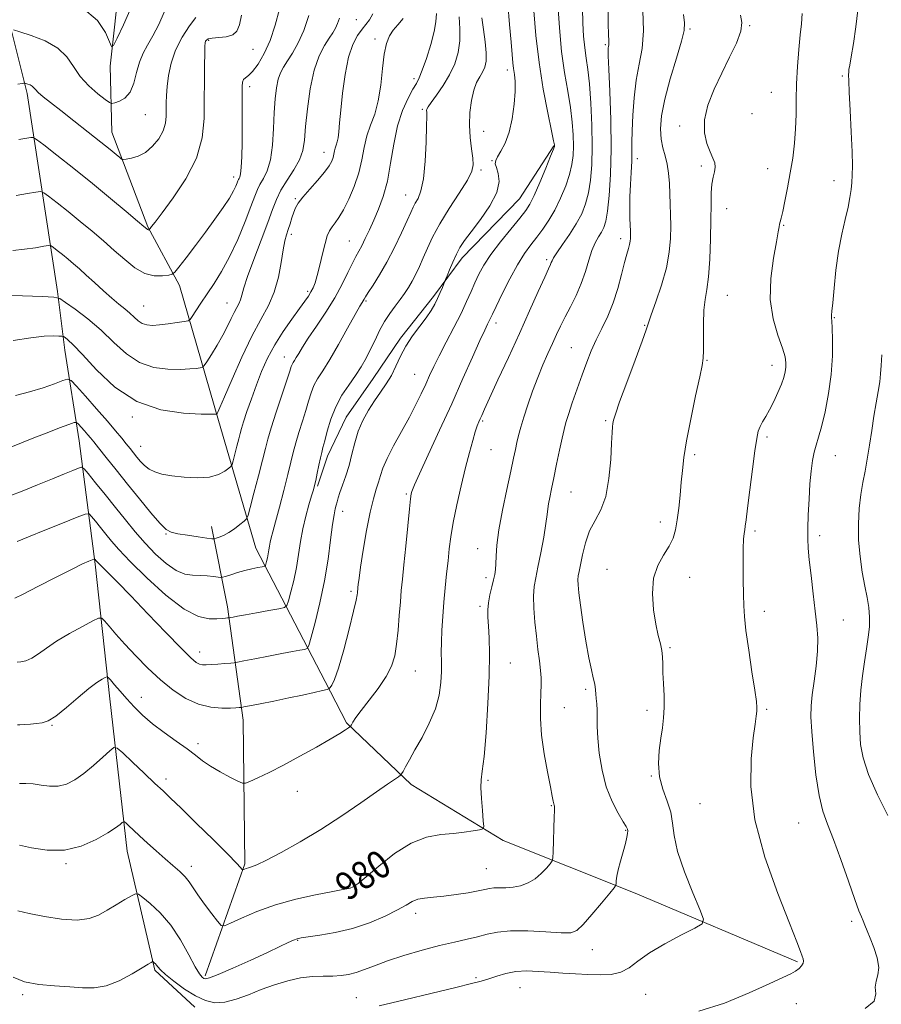
# Model space of a CAD drawing. Extents: x 2119800 to 2122700, y 289800 to 292700.
# Drawn here: x 2122126 to 2122374, y 291137 to 291420 of the extents above; entities that cross this region are included whole.
import ezdxf

# ---------------------------------------------------------------- set-up
doc = ezdxf.new("R2010")
doc.units = 0
doc.header["$MEASUREMENT"] = 0
for name, color, linetype, lineweight in [('BREAKLINE DTM HARD', 7, 'Continuous', 0), ('CONTOUR INDEX', 41, 'Continuous', 13), ('CONTOUR INDEX LABEL', 244, 'Continuous', 0), ('CONTOUR INTERMEDIATE', 44, 'Continuous', 0), ('SPOT ELEVATION DTM', 2, 'Continuous', 13)]:
    doc.layers.add(name, color=color, linetype=linetype, lineweight=lineweight)
doc.styles.add('Style-WORKING', font='WORKING.shx')

msp = doc.modelspace()

# ---------------------------------------------------------------- linework, layer by layer
at = {"layer": 'BREAKLINE DTM HARD'}
for points in [[(2122137.31, 291341.83, 959.71), (2122128.58, 291398.61, 952.39), (2122113.25, 291459.92, 944.48), (2122096.29, 291511.75, 935.88), (2122080.59, 291547.12, 930.98), (2122067.37, 291576.33, 927.61), (2122057.05, 291595.24, 924.6)], [(2122214.06, 291230, 973.58), (2122194.24, 291268.24, 967.12), (2122183.47, 291304.86, 962.27), (2122172.3, 291343.53, 956.5), (2122163.21, 291360.39, 953.87), (2122152.88, 291387.54, 951.23), (2122152.44, 291406.47, 948.35), (2122155.28, 291432.41, 946.5), (2122153.19, 291447.22, 943.13), (2122146.14, 291480.96, 940.45), (2122142.82, 291497.01, 938.02)], [(2122279.66, 291383.63, 973.91), (2122269.81, 291368.38, 973), (2122253.37, 291351.48, 972.51), (2122245.16, 291340.36, 971.65), (2122235.71, 291328.4, 971.69), (2122227.91, 291316.87, 971.03), (2122220.11, 291305.74, 971.23), (2122214.78, 291294.62, 970.49), (2122211.91, 291285.97, 970.21)], [(2122176.75, 291136.51, 984.74), (2122165.21, 291147.19, 984.25), (2122157.33, 291181.34, 980.79), (2122152.32, 291224.96, 976.76), (2122148.14, 291263.64, 972.23), (2122143.55, 291299.03, 966.88), (2122139.4, 291324.96, 962.72), (2122137.31, 291341.83, 959.71)], [(2122179.63, 291145.57, 981.69), (2122191.1, 291177.69, 977.78), (2122190.62, 291218.85, 974.57), (2122186.04, 291251.36, 969.51), (2122181.47, 291274.4, 965.35)], [(2122349.61, 291149.56, 987.82), (2122303.07, 291169.24, 984.61), (2122265.18, 291184.4, 980.42), (2122238.81, 291200.41, 978.4), (2122220.26, 291218.08, 975.85), (2122214.06, 291230, 973.58)]]:
    msp.add_polyline3d(points, dxfattribs=at)
at = {"layer": 'CONTOUR INDEX', "flags": 128}
for points, elevation in [([(2122295.287, 291423.878), (2122295.324, 291418.679), (2122295.391, 291415.45), (2122295.46, 291413.819), (2122295.492, 291413.06), (2122295.462, 291412.557), (2122295.39, 291412.131), (2122295.312, 291411.713), (2122295.264, 291411.078), (2122295.294, 291409.379), (2122295.449, 291405.613), (2122295.742, 291399.181), (2122296.035, 291391.09), (2122296.155, 291382.753), (2122295.978, 291375.374), (2122295.582, 291369.345), (2122295.092, 291364.851), (2122294.6, 291361.944), (2122294.062, 291360.141), (2122293.394, 291358.828), (2122292.546, 291357.461), (2122291.59, 291355.779), (2122290.626, 291353.593), (2122289.714, 291350.785), (2122288.743, 291347.535), (2122287.562, 291344.092), (2122286.08, 291340.686), (2122284.458, 291337.452), (2122282.92, 291334.506), (2122281.625, 291331.902), (2122280.476, 291329.447), (2122279.31, 291326.889), (2122278.002, 291324.017), (2122276.577, 291320.783), (2122275.094, 291317.183), (2122273.621, 291313.272), (2122272.256, 291309.358), (2122271.103, 291305.813), (2122270.235, 291302.91), (2122269.599, 291300.543), (2122269.109, 291298.51), (2122268.666, 291296.533), (2122268.123, 291294.026), (2122267.319, 291290.327), (2122266.174, 291285.071), (2122264.932, 291279.076), (2122263.918, 291273.457), (2122263.368, 291269.094), (2122263.164, 291265.934), (2122263.098, 291263.69), (2122262.988, 291262.058), (2122262.769, 291260.659), (2122262.402, 291259.096), (2122261.881, 291257.086), (2122261.333, 291254.809), (2122260.918, 291252.555), (2122260.754, 291250.507), (2122260.797, 291248.399), (2122260.96, 291245.857), (2122261.152, 291242.495), (2122261.26, 291237.892), (2122261.168, 291231.617), (2122260.8, 291223.608), (2122260.256, 291215.279), (2122259.675, 291208.412), (2122259.187, 291204.238), (2122258.862, 291201.79), (2122258.762, 291199.554), (2122258.908, 291196.423), (2122259.193, 291192.931), (2122259.471, 291190.026), (2122259.58, 291188.399), (2122259.286, 291187.733), (2122258.339, 291187.457), (2122256.554, 291187.114), (2122254.014, 291186.707), (2122250.869, 291186.351), (2122247.249, 291186.048), (2122243.201, 291185.332), (2122238.753, 291183.624), (2122234.028, 291180.609), (2122229.54, 291177.033), (2122225.899, 291173.905), (2122223.534, 291171.992), (2122222.139, 291171.082), (2122221.227, 291170.72), (2122220.285, 291170.498), (2122218.699, 291170.204), (2122215.829, 291169.678), (2122211.282, 291168.787), (2122205.658, 291167.519), (2122199.804, 291165.891), (2122194.478, 291163.978), (2122190.092, 291162.095), (2122186.97, 291160.612), (2122185.244, 291159.86), (2122184.281, 291160.006), (2122183.255, 291161.175), (2122181.564, 291163.369), (2122179.502, 291166.094), (2122177.589, 291168.735), (2122176.193, 291170.823), (2122175.093, 291172.474), (2122173.918, 291173.951), (2122172.369, 291175.486), (2122170.429, 291177.188), (2122168.154, 291179.135), (2122165.636, 291181.347), (2122163.11, 291183.618), (2122160.849, 291185.682), (2122159.073, 291187.324), (2122157.792, 291188.524), (2122156.964, 291189.307), (2122156.514, 291189.702), (2122156.24, 291189.747), (2122155.905, 291189.477), (2122155.261, 291188.908), (2122153.996, 291187.959), (2122151.782, 291186.524), (2122148.411, 291184.623), (2122144.133, 291182.769), (2122139.317, 291181.6), (2122134.368, 291181.549), (2122129.851, 291182.225), (2122126.37, 291183.032)], 980), ([(2122218.206, 291420.212), (2122217.675, 291418.66), (2122217.087, 291417.353), (2122216.324, 291416.044), (2122215.277, 291414.462), (2122213.897, 291412.331), (2122212.372, 291409.365), (2122210.948, 291405.272), (2122209.825, 291399.974), (2122209.015, 291394.251), (2122208.482, 291389.096), (2122208.136, 291385.23), (2122207.678, 291382.283), (2122206.754, 291379.609), (2122205.15, 291376.716), (2122203.211, 291373.711), (2122201.42, 291370.851), (2122200.107, 291368.239), (2122198.983, 291365.371), (2122197.607, 291361.585), (2122195.698, 291356.522), (2122193.606, 291351.006), (2122191.843, 291346.162), (2122190.781, 291342.835), (2122190.225, 291340.768), (2122189.842, 291339.426), (2122189.357, 291338.326), (2122188.734, 291337.199), (2122187.992, 291335.83), (2122187.135, 291334.047), (2122186.087, 291331.848), (2122184.753, 291329.279), (2122183.111, 291326.452), (2122181.446, 291323.767), (2122180.117, 291321.69), (2122179.353, 291320.547), (2122178.865, 291320.094), (2122178.236, 291319.941), (2122177.093, 291319.776), (2122175.25, 291319.592), (2122172.565, 291319.458), (2122169.001, 291319.496), (2122164.931, 291320.031), (2122160.835, 291321.441), (2122157.065, 291323.958), (2122153.486, 291327.218), (2122149.834, 291330.712), (2122145.99, 291333.973), (2122142.4, 291336.715), (2122139.648, 291338.692), (2122137.977, 291339.763), (2122136.251, 291340.198), (2122132.991, 291340.372), (2122127.279, 291340.579), (2122120.448, 291340.801)], 960), ([(2122167.958, 291421.962), (2122166.361, 291418.356), (2122164.689, 291415.121), (2122163.168, 291412.487), (2122161.869, 291410.135), (2122160.823, 291407.61), (2122160.011, 291404.624), (2122159.21, 291401.564), (2122158.148, 291398.984), (2122156.665, 291397.3), (2122155.057, 291396.373), (2122153.735, 291395.926), (2122152.939, 291395.761), (2122152.237, 291396.013), (2122151.026, 291396.897), (2122148.908, 291398.556), (2122146.297, 291400.833), (2122143.815, 291403.498), (2122141.858, 291406.326), (2122139.948, 291409.102), (2122137.383, 291411.616), (2122133.753, 291413.688), (2122129.792, 291415.268), (2122126.526, 291416.333), (2122124.658, 291416.884)], 950), ([(2122259.006, 291420.323), (2122259.51, 291417.004), (2122260.002, 291413.459), (2122260.294, 291410.275), (2122260.242, 291407.894), (2122259.868, 291406.155), (2122259.239, 291404.748), (2122258.428, 291403.368), (2122257.547, 291401.728), (2122256.713, 291399.545), (2122256.038, 291396.633), (2122255.603, 291393.197), (2122255.478, 291389.538), (2122255.691, 291385.951), (2122256.087, 291382.708), (2122256.464, 291380.074), (2122256.602, 291378.14), (2122256.189, 291376.301), (2122254.893, 291373.776), (2122252.552, 291370.04), (2122249.679, 291365.592), (2122246.957, 291361.185), (2122244.909, 291357.415), (2122243.431, 291354.25), (2122242.259, 291351.502), (2122241.172, 291349.014), (2122240.113, 291346.757), (2122239.066, 291344.736), (2122238.006, 291342.932), (2122236.877, 291341.23), (2122235.61, 291339.494), (2122234.169, 291337.602), (2122232.638, 291335.505), (2122231.128, 291333.169), (2122229.728, 291330.593), (2122228.415, 291327.896), (2122227.144, 291325.231), (2122225.857, 291322.703), (2122224.451, 291320.234), (2122222.818, 291317.702), (2122220.906, 291314.994), (2122218.918, 291312.037), (2122217.117, 291308.768), (2122215.712, 291305.216), (2122214.686, 291301.784), (2122213.968, 291298.963), (2122213.478, 291297.063), (2122213.108, 291295.653), (2122212.738, 291294.116), (2122212.284, 291292.023), (2122211.801, 291289.697), (2122211.376, 291287.646), (2122211.055, 291286.192), (2122210.721, 291284.917), (2122210.217, 291283.215), (2122209.444, 291280.637), (2122208.537, 291277.373), (2122207.688, 291273.768), (2122207.032, 291270.107), (2122206.471, 291266.426), (2122205.848, 291262.697), (2122205.065, 291258.975), (2122204.25, 291255.634), (2122203.593, 291253.128), (2122203.145, 291251.751), (2122202.421, 291251.145), (2122200.799, 291250.791), (2122197.913, 291250.283), (2122194.413, 291249.665), (2122191.202, 291249.093), (2122188.985, 291248.69), (2122187.671, 291248.444), (2122186.972, 291248.308), (2122186.613, 291248.239), (2122186.378, 291248.205), (2122186.067, 291248.178), (2122185.489, 291248.131), (2122184.507, 291248.053), (2122182.992, 291247.935), (2122180.803, 291247.897), (2122177.745, 291248.569), (2122173.609, 291250.71), (2122168.391, 291254.741), (2122162.902, 291259.731), (2122158.159, 291264.411), (2122154.907, 291267.819), (2122152.794, 291270.218), (2122151.197, 291272.182), (2122149.632, 291274.137), (2122148.185, 291275.945), (2122147.082, 291277.323), (2122146.359, 291278.026), (2122145.285, 291277.959), (2122142.943, 291277.065), (2122138.778, 291275.382), (2122133.711, 291273.335), (2122129.026, 291271.441), (2122125.734, 291270.108)], 970), ([(2122366.928, 291422.551), (2122366.365, 291417.76), (2122365.642, 291412.984), (2122364.987, 291409.097), (2122364.577, 291406.726), (2122364.374, 291405.497), (2122364.289, 291404.79), (2122364.253, 291403.962), (2122364.289, 291402.284), (2122364.439, 291399.006), (2122364.719, 291393.742), (2122365.04, 291387.566), (2122365.288, 291381.914), (2122365.373, 291377.875), (2122365.319, 291375.142), (2122365.179, 291373.055), (2122364.981, 291371.028), (2122364.653, 291368.746), (2122364.104, 291365.968), (2122363.283, 291362.494), (2122362.322, 291358.301), (2122361.395, 291353.41), (2122360.645, 291347.983), (2122360.087, 291342.757), (2122359.7, 291338.612), (2122359.464, 291336.172), (2122359.351, 291335.053), (2122359.327, 291334.619), (2122359.366, 291334.244), (2122359.45, 291333.354), (2122359.567, 291331.388), (2122359.677, 291327.955), (2122359.642, 291323.353), (2122359.295, 291318.049), (2122358.538, 291312.526), (2122357.529, 291307.334), (2122356.497, 291303.039), (2122355.623, 291300.006), (2122354.916, 291297.791), (2122354.343, 291295.749), (2122353.871, 291293.323), (2122353.483, 291290.318), (2122353.164, 291286.628), (2122352.902, 291282.275), (2122352.706, 291277.8), (2122352.589, 291273.871), (2122352.57, 291270.893), (2122352.688, 291268.208), (2122352.99, 291264.894), (2122353.493, 291260.331), (2122354.105, 291255.106), (2122354.708, 291250.108), (2122355.186, 291245.979), (2122355.44, 291242.356), (2122355.374, 291238.632), (2122354.948, 291234.395), (2122354.34, 291230.028), (2122353.785, 291226.111), (2122353.476, 291222.957), (2122353.444, 291219.805), (2122353.684, 291215.627), (2122354.182, 291209.786), (2122354.905, 291203.218), (2122355.816, 291197.253), (2122356.9, 291192.791), (2122358.24, 291189.004), (2122359.943, 291184.637), (2122362.03, 291178.876), (2122364.188, 291172.677), (2122366.016, 291167.443), (2122367.225, 291164.197), (2122367.956, 291162.449), (2122368.459, 291161.334), (2122368.959, 291160.103), (2122369.578, 291158.49), (2122370.408, 291156.349), (2122371.464, 291153.631), (2122372.433, 291150.687), (2122372.92, 291147.969), (2122372.691, 291145.8), (2122372.149, 291144.004), (2122371.857, 291142.276), (2122372.041, 291140.375), (2122371.583, 291138.312), (2122369.027, 291136.16)], 990)]:
    msp.add_lwpolyline(points, dxfattribs=dict(at, elevation=elevation))
at = {"layer": 'CONTOUR INTERMEDIATE', "flags": 128}
for points, elevation in [([(2122266.485, 291424.341), (2122266.951, 291418.425), (2122267.437, 291413.291), (2122267.761, 291409.744), (2122267.968, 291407.438), (2122268.162, 291405.739), (2122268.406, 291404.06), (2122268.605, 291402.001), (2122268.625, 291399.211), (2122268.354, 291395.506), (2122267.772, 291391.378), (2122266.883, 291387.486), (2122265.732, 291384.365), (2122264.537, 291382.042), (2122263.563, 291380.418), (2122263.019, 291379.345), (2122262.916, 291378.464), (2122263.212, 291377.366), (2122263.766, 291375.698), (2122264.035, 291373.341), (2122263.374, 291370.234), (2122261.384, 291366.433), (2122258.651, 291362.465), (2122256.008, 291358.972), (2122254.095, 291356.403), (2122252.777, 291354.424), (2122251.73, 291352.503), (2122250.705, 291350.277), (2122249.766, 291348.045), (2122249.053, 291346.273), (2122248.652, 291345.265), (2122248.421, 291344.687), (2122248.161, 291344.041), (2122247.716, 291342.946), (2122247.099, 291341.485), (2122246.364, 291339.854), (2122245.532, 291338.188), (2122244.486, 291336.392), (2122243.075, 291334.306), (2122241.227, 291331.828), (2122239.187, 291329.057), (2122237.279, 291326.149), (2122235.735, 291323.244), (2122234.418, 291320.427), (2122233.096, 291317.771), (2122231.592, 291315.308), (2122229.934, 291312.92), (2122228.205, 291310.448), (2122226.492, 291307.765), (2122224.911, 291304.857), (2122223.582, 291301.741), (2122222.576, 291298.455), (2122221.762, 291295.124), (2122220.959, 291291.894), (2122220.043, 291288.911), (2122219.117, 291286.299), (2122218.338, 291284.183), (2122217.821, 291282.629), (2122217.495, 291281.477), (2122217.246, 291280.511), (2122216.974, 291279.458), (2122216.64, 291277.807), (2122216.219, 291274.992), (2122215.676, 291270.629), (2122214.935, 291265.069), (2122213.91, 291258.848), (2122212.582, 291252.541), (2122211.202, 291246.879), (2122210.088, 291242.633), (2122209.435, 291240.318), (2122208.947, 291239.422), (2122208.207, 291239.176), (2122206.85, 291238.935), (2122204.718, 291238.547), (2122201.706, 291237.981), (2122197.874, 291237.241), (2122193.937, 291236.472), (2122190.775, 291235.85), (2122188.981, 291235.503), (2122187.999, 291235.349), (2122186.99, 291235.256), (2122185.333, 291235.121), (2122183.296, 291234.962), (2122181.368, 291234.822), (2122179.924, 291234.748), (2122178.876, 291234.783), (2122178.021, 291234.972), (2122177.088, 291235.457), (2122175.536, 291236.758), (2122172.755, 291239.497), (2122168.41, 291243.994), (2122163.266, 291249.383), (2122158.364, 291254.499), (2122154.538, 291258.414), (2122151.811, 291261.146), (2122149.998, 291262.945), (2122148.912, 291264.054), (2122148.35, 291264.665), (2122148.102, 291264.962), (2122147.966, 291265.092), (2122147.754, 291265.075), (2122147.285, 291264.896), (2122146.335, 291264.498), (2122144.502, 291263.661), (2122141.345, 291262.123), (2122136.712, 291259.783), (2122131.636, 291257.18), (2122127.442, 291255.017), (2122125.085, 291253.878)], 972), ([(2122201.043, 291422.774), (2122199.798, 291418.217), (2122198.297, 291413.821), (2122196.584, 291410.041), (2122194.841, 291407.047), (2122193.28, 291404.941), (2122192.074, 291403.735), (2122191.22, 291403.094), (2122190.675, 291402.592), (2122190.386, 291401.844), (2122190.28, 291400.612), (2122190.276, 291398.697), (2122190.304, 291395.964), (2122190.329, 291392.537), (2122190.328, 291388.604), (2122190.281, 291384.418), (2122190.18, 291380.49), (2122190.023, 291377.397), (2122189.812, 291375.543), (2122189.585, 291374.644), (2122189.384, 291374.246), (2122189.235, 291373.947), (2122189.086, 291373.567), (2122188.868, 291372.98), (2122188.493, 291372.058), (2122187.8, 291370.655), (2122186.61, 291368.622), (2122184.8, 291365.87), (2122182.466, 291362.537), (2122179.759, 291358.821), (2122176.878, 291354.972), (2122174.202, 291351.457), (2122172.158, 291348.796), (2122170.991, 291347.338), (2122170.227, 291346.747), (2122169.211, 291346.517), (2122167.444, 291346.293), (2122165.054, 291346.324), (2122162.326, 291347.011), (2122159.495, 291348.628), (2122156.592, 291350.949), (2122153.597, 291353.623), (2122150.49, 291356.361), (2122147.251, 291359.121), (2122143.856, 291361.924), (2122140.367, 291364.729), (2122137.176, 291367.251), (2122134.758, 291369.145), (2122133.372, 291370.163), (2122132.413, 291370.462), (2122131.056, 291370.299), (2122128.678, 291369.898), (2122125.447, 291369.35)], 956), ([(2122280.812, 291424.206), (2122281.279, 291417.453), (2122281.943, 291410.664), (2122282.798, 291404.604), (2122283.699, 291399.306), (2122284.471, 291394.621), (2122284.977, 291390.428), (2122285.237, 291386.722), (2122285.311, 291383.524), (2122285.23, 291380.788), (2122284.905, 291378.201), (2122284.218, 291375.383), (2122283.094, 291372.08), (2122281.638, 291368.55), (2122279.998, 291365.175), (2122278.299, 291362.25), (2122276.58, 291359.72), (2122274.856, 291357.44), (2122273.123, 291355.223), (2122271.297, 291352.712), (2122269.277, 291349.505), (2122267.036, 291345.419), (2122264.862, 291341.135), (2122263.12, 291337.556), (2122262.063, 291335.334), (2122261.502, 291334.129), (2122261.135, 291333.357), (2122260.673, 291332.43), (2122259.871, 291330.762), (2122258.496, 291327.765), (2122256.381, 291323.026), (2122253.625, 291316.832), (2122250.394, 291309.645), (2122246.913, 291302.029), (2122243.647, 291294.949), (2122241.12, 291289.474), (2122239.698, 291286.34), (2122239.114, 291284.958), (2122238.941, 291284.409), (2122238.815, 291283.805), (2122238.616, 291282.392), (2122238.283, 291279.449), (2122237.788, 291274.595), (2122237.215, 291268.807), (2122236.68, 291263.402), (2122236.268, 291259.332), (2122235.95, 291256.094), (2122235.668, 291252.822), (2122235.368, 291248.89), (2122235.022, 291244.638), (2122234.603, 291240.644), (2122234.046, 291237.317), (2122233.127, 291234.376), (2122231.581, 291231.365), (2122229.289, 291227.99), (2122226.704, 291224.591), (2122224.425, 291221.668), (2122222.909, 291219.603), (2122222.059, 291218.306), (2122221.638, 291217.568), (2122221.414, 291217.182), (2122221.185, 291216.94), (2122220.753, 291216.636), (2122219.896, 291216.069), (2122218.286, 291215.062), (2122215.568, 291213.443), (2122211.569, 291211.144), (2122206.839, 291208.503), (2122202.108, 291205.958), (2122198.007, 291203.874), (2122194.77, 291202.32), (2122192.53, 291201.287), (2122191.27, 291200.776), (2122190.367, 291200.805), (2122189.048, 291201.398), (2122186.772, 291202.538), (2122183.938, 291204.031), (2122181.178, 291205.643), (2122178.933, 291207.206), (2122176.87, 291208.826), (2122174.466, 291210.679), (2122171.365, 291212.883), (2122167.891, 291215.332), (2122164.535, 291217.864), (2122161.681, 291220.342), (2122159.283, 291222.732), (2122157.184, 291225.026), (2122155.282, 291227.186), (2122153.674, 291229.045), (2122152.51, 291230.405), (2122151.859, 291231.127), (2122151.461, 291231.312), (2122150.974, 291231.116), (2122150.086, 291230.627), (2122148.599, 291229.65), (2122146.344, 291227.916), (2122143.287, 291225.329), (2122139.921, 291222.462), (2122136.873, 291220.06), (2122134.6, 291218.674), (2122132.869, 291218.089), (2122131.274, 291217.899), (2122129.532, 291217.766), (2122127.841, 291217.642), (2122126.518, 291217.546), (2122125.791, 291217.499)], 976), ([(2122287.884, 291423.119), (2122288.022, 291418.791), (2122288.243, 291415.004), (2122288.557, 291411.704), (2122288.967, 291408.731), (2122289.431, 291405.504), (2122289.896, 291401.337), (2122290.307, 291395.808), (2122290.603, 291389.54), (2122290.718, 291383.422), (2122290.6, 291378.165), (2122290.243, 291373.784), (2122289.655, 291370.117), (2122288.827, 291366.984), (2122287.687, 291364.124), (2122286.145, 291361.253), (2122284.2, 291358.207), (2122282.195, 291355.294), (2122280.561, 291352.939), (2122279.609, 291351.44), (2122279.176, 291350.599), (2122278.978, 291350.09), (2122278.737, 291349.538), (2122278.19, 291348.364), (2122277.081, 291345.937), (2122275.226, 291341.812), (2122272.738, 291336.273), (2122269.804, 291329.791), (2122266.654, 291322.906), (2122263.673, 291316.436), (2122261.289, 291311.27), (2122259.802, 291308.03), (2122259.004, 291306.271), (2122258.56, 291305.281), (2122258.177, 291304.415), (2122257.739, 291303.294), (2122257.171, 291301.606), (2122256.416, 291299.088), (2122255.473, 291295.661), (2122254.356, 291291.298), (2122253.107, 291286.091), (2122251.881, 291280.618), (2122250.86, 291275.579), (2122250.17, 291271.472), (2122249.716, 291267.98), (2122249.35, 291264.582), (2122248.952, 291260.869), (2122248.535, 291256.872), (2122248.141, 291252.733), (2122247.81, 291248.606), (2122247.568, 291244.694), (2122247.438, 291241.216), (2122247.422, 291238.288), (2122247.453, 291235.628), (2122247.443, 291232.857), (2122247.283, 291229.669), (2122246.778, 291226.066), (2122245.711, 291222.125), (2122243.971, 291217.971), (2122241.881, 291213.921), (2122239.869, 291210.341), (2122238.284, 291207.527), (2122237.156, 291205.488), (2122236.435, 291204.166), (2122236.029, 291203.453), (2122235.684, 291203.059), (2122235.102, 291202.643), (2122233.985, 291201.885), (2122232.013, 291200.53), (2122228.862, 291198.339), (2122224.35, 291195.194), (2122218.844, 291191.442), (2122212.853, 291187.552), (2122206.892, 291183.953), (2122201.511, 291180.92), (2122197.265, 291178.69), (2122194.535, 291177.405), (2122192.987, 291176.808), (2122192.111, 291176.55), (2122191.479, 291176.34), (2122191.006, 291176.146), (2122190.691, 291175.998), (2122190.516, 291175.927), (2122190.398, 291175.972), (2122190.234, 291176.168), (2122189.838, 291176.643), (2122188.69, 291177.872), (2122186.183, 291180.419), (2122182.02, 291184.553), (2122177.132, 291189.359), (2122172.759, 291193.627), (2122169.776, 291196.503), (2122167.597, 291198.563), (2122165.274, 291200.741), (2122162.158, 291203.68), (2122158.796, 291206.861), (2122156.037, 291209.476), (2122154.448, 291210.873), (2122153.479, 291211.029), (2122152.299, 291210.078), (2122150.289, 291208.215), (2122147.677, 291205.886), (2122144.903, 291203.602), (2122142.312, 291201.789), (2122139.879, 291200.56), (2122137.482, 291199.944), (2122135.039, 291199.916), (2122132.61, 291200.229), (2122130.293, 291200.578), (2122128.195, 291200.726), (2122126.449, 291200.71)], 978), ([(2122158.388, 291423.082), (2122156.241, 291418.316), (2122154.421, 291414.433), (2122153.377, 291412.36), (2122152.809, 291412.104), (2122152.228, 291413.448), (2122151.109, 291416.111), (2122148.771, 291419.56), (2122144.495, 291423.204)], 948), ([(2122252.515, 291420.573), (2122252.767, 291417.181), (2122252.772, 291413.728), (2122252.28, 291410.373), (2122251.272, 291407.126), (2122249.784, 291403.959), (2122247.914, 291400.896), (2122246.008, 291398.17), (2122244.473, 291396.064), (2122243.606, 291394.766), (2122243.27, 291394.072), (2122243.216, 291393.685), (2122243.232, 291393.229), (2122243.243, 291392.022), (2122243.209, 291389.307), (2122243.086, 291384.681), (2122242.812, 291379.167), (2122242.321, 291374.142), (2122241.586, 291370.663), (2122240.74, 291368.503), (2122239.959, 291367.117), (2122239.337, 291365.959), (2122238.655, 291364.49), (2122237.614, 291362.172), (2122236.009, 291358.67), (2122233.993, 291354.464), (2122231.813, 291350.237), (2122229.705, 291346.573), (2122227.864, 291343.649), (2122226.474, 291341.543), (2122225.654, 291340.268), (2122225.243, 291339.58), (2122225.012, 291339.173), (2122224.718, 291338.689), (2122224.062, 291337.572), (2122222.73, 291335.215), (2122220.55, 291331.294), (2122217.925, 291326.62), (2122215.402, 291322.284), (2122213.414, 291319.105), (2122211.944, 291316.809), (2122210.863, 291314.845), (2122210.036, 291312.747), (2122209.311, 291310.372), (2122208.528, 291307.655), (2122207.584, 291304.593), (2122206.58, 291301.412), (2122205.671, 291298.396), (2122204.952, 291295.686), (2122204.273, 291292.852), (2122203.424, 291289.32), (2122202.274, 291284.773), (2122201.007, 291279.918), (2122199.886, 291275.719), (2122199.112, 291272.888), (2122198.637, 291271.138), (2122198.349, 291269.929), (2122198.149, 291268.81), (2122197.977, 291267.686), (2122197.787, 291266.546), (2122197.548, 291265.409), (2122197.299, 291264.388), (2122197.098, 291263.622), (2122196.951, 291263.2), (2122196.663, 291263.003), (2122195.987, 291262.863), (2122194.744, 291262.638), (2122193.037, 291262.29), (2122191.034, 291261.809), (2122188.928, 291261.208), (2122186.992, 291260.596), (2122185.521, 291260.107), (2122184.681, 291259.842), (2122184.12, 291259.782), (2122183.357, 291259.872), (2122182.027, 291260.058), (2122180.235, 291260.258), (2122178.2, 291260.39), (2122176.086, 291260.452), (2122173.831, 291260.781), (2122171.316, 291261.795), (2122168.475, 291263.784), (2122165.451, 291266.524), (2122162.44, 291269.663), (2122159.582, 291272.917), (2122156.795, 291276.287), (2122153.939, 291279.842), (2122150.971, 291283.552), (2122148.226, 291286.981), (2122146.134, 291289.594), (2122144.948, 291291.003), (2122144.222, 291291.405), (2122143.332, 291291.145), (2122141.745, 291290.504), (2122139.285, 291289.508), (2122135.864, 291288.121), (2122131.568, 291286.376), (2122127.184, 291284.594), (2122123.674, 291283.167)], 968), ([(2122246.002, 291421.565), (2122245.828, 291419.18), (2122245.38, 291416.398), (2122244.418, 291412.698), (2122243.167, 291408.692), (2122241.971, 291405.278), (2122241.067, 291403.066), (2122240.262, 291401.517), (2122239.26, 291399.81), (2122237.867, 291397.263), (2122236.294, 291393.76), (2122234.855, 291389.331), (2122233.773, 291384.102), (2122232.889, 291378.594), (2122231.955, 291373.428), (2122230.783, 291369.081), (2122229.442, 291365.458), (2122228.066, 291362.317), (2122226.771, 291359.478), (2122225.603, 291356.986), (2122224.593, 291354.949), (2122223.738, 291353.373), (2122222.904, 291351.873), (2122221.921, 291349.963), (2122220.637, 291347.273), (2122218.965, 291343.888), (2122216.832, 291340.007), (2122214.251, 291335.866), (2122211.575, 291331.856), (2122209.241, 291328.406), (2122207.581, 291325.84), (2122206.498, 291324.057), (2122205.786, 291322.851), (2122205.27, 291322.027), (2122204.889, 291321.432), (2122204.609, 291320.923), (2122204.361, 291320.279), (2122203.935, 291318.96), (2122203.089, 291316.347), (2122201.689, 291312.123), (2122200.052, 291307.171), (2122198.605, 291302.676), (2122197.644, 291299.441), (2122196.938, 291296.743), (2122196.125, 291293.476), (2122194.96, 291288.931), (2122193.67, 291283.986), (2122192.599, 291279.911), (2122191.969, 291277.621), (2122191.508, 291276.591), (2122190.821, 291275.937), (2122189.622, 291274.972), (2122188.069, 291273.788), (2122186.429, 291272.675), (2122184.939, 291271.859), (2122183.716, 291271.332), (2122182.847, 291271.023), (2122182.306, 291270.877), (2122181.614, 291270.895), (2122180.179, 291271.092), (2122177.641, 291271.464), (2122174.584, 291271.922), (2122171.825, 291272.359), (2122169.928, 291272.772), (2122168.44, 291273.588), (2122166.655, 291275.34), (2122164.05, 291278.377), (2122160.837, 291282.316), (2122157.412, 291286.589), (2122154.144, 291290.674), (2122151.296, 291294.232), (2122149.102, 291296.969), (2122147.696, 291298.716), (2122146.795, 291299.814), (2122146.014, 291300.728), (2122145.071, 291301.807), (2122144.089, 291302.919), (2122143.295, 291303.813), (2122142.78, 291304.277), (2122142.078, 291304.252), (2122140.589, 291303.713), (2122137.902, 291302.678), (2122134.376, 291301.31), (2122130.559, 291299.815), (2122126.958, 291298.383), (2122123.906, 291297.153)], 966), ([(2122209.393, 291420.939), (2122207.94, 291416.659), (2122206.362, 291413.093), (2122204.769, 291410.211), (2122203.334, 291407.945), (2122202.189, 291406.169), (2122201.315, 291404.545), (2122200.655, 291402.682), (2122200.154, 291400.242), (2122199.781, 291397.102), (2122199.51, 291393.193), (2122199.291, 291388.571), (2122198.98, 291383.806), (2122198.411, 291379.592), (2122197.488, 291376.452), (2122196.399, 291374.218), (2122195.402, 291372.548), (2122194.655, 291371.054), (2122193.911, 291369.154), (2122192.82, 291366.222), (2122191.135, 291361.881), (2122189.008, 291356.764), (2122186.691, 291351.756), (2122184.405, 291347.553), (2122182.234, 291344.095), (2122180.233, 291341.133), (2122178.462, 291338.489), (2122177.013, 291336.279), (2122175.987, 291334.692), (2122175.377, 291333.828), (2122174.765, 291333.448), (2122173.625, 291333.228), (2122171.61, 291332.915), (2122169.084, 291332.55), (2122166.59, 291332.247), (2122164.556, 291332.112), (2122162.952, 291332.224), (2122161.631, 291332.654), (2122160.456, 291333.439), (2122159.306, 291334.479), (2122158.065, 291335.639), (2122156.628, 291336.837), (2122154.917, 291338.199), (2122152.864, 291339.903), (2122150.461, 291342.042), (2122147.937, 291344.365), (2122145.584, 291346.538), (2122143.612, 291348.312), (2122141.92, 291349.773), (2122140.327, 291351.091), (2122138.719, 291352.384), (2122137.248, 291353.547), (2122136.134, 291354.42), (2122135.457, 291354.883), (2122134.746, 291354.975), (2122133.391, 291354.777), (2122130.974, 291354.38), (2122127.837, 291353.923), (2122124.516, 291353.557)], 958), ([(2122316.898, 291421.289), (2122317.178, 291418.83), (2122317.044, 291416.671), (2122316.294, 291413.573), (2122314.844, 291408.695), (2122313.089, 291402.787), (2122311.545, 291396.997), (2122310.621, 291392.239), (2122310.299, 291388.493), (2122310.457, 291385.503), (2122310.957, 291383.009), (2122311.612, 291380.726), (2122312.22, 291378.366), (2122312.626, 291375.711), (2122312.862, 291372.828), (2122313.006, 291369.856), (2122313.12, 291366.891), (2122313.2, 291363.851), (2122313.229, 291360.608), (2122313.156, 291357.044), (2122312.809, 291353.061), (2122311.986, 291348.57), (2122310.595, 291343.628), (2122308.99, 291338.89), (2122307.637, 291335.158), (2122306.827, 291332.848), (2122306.143, 291330.83), (2122304.992, 291327.588), (2122302.995, 291322.151), (2122300.626, 291315.744), (2122298.573, 291310.137), (2122297.354, 291306.661), (2122296.814, 291304.886), (2122296.631, 291303.94), (2122296.527, 291302.99), (2122296.418, 291301.345), (2122296.266, 291298.35), (2122296.012, 291293.658), (2122295.51, 291288.154), (2122294.596, 291283.032), (2122293.188, 291279.162), (2122291.534, 291276.118), (2122289.969, 291273.152), (2122288.758, 291269.742), (2122287.894, 291266.278), (2122287.304, 291263.378), (2122286.92, 291261.469), (2122286.705, 291260.221), (2122286.63, 291259.117), (2122286.681, 291257.653), (2122286.901, 291255.388), (2122287.349, 291251.895), (2122288.05, 291247.004), (2122288.895, 291241.572), (2122289.741, 291236.711), (2122290.466, 291233.273), (2122291.027, 291231.057), (2122291.401, 291229.598), (2122291.586, 291228.479), (2122291.666, 291227.474), (2122291.74, 291226.4), (2122291.883, 291225.106), (2122292.042, 291223.563), (2122292.139, 291221.772), (2122292.131, 291219.689), (2122292.128, 291217.085), (2122292.277, 291213.69), (2122292.715, 291209.368), (2122293.519, 291204.544), (2122294.759, 291199.782), (2122296.42, 291195.581), (2122298.179, 291192.178), (2122299.631, 291189.744), (2122300.476, 291188.345), (2122300.827, 291187.624), (2122300.899, 291187.118), (2122300.856, 291186.411), (2122300.667, 291185.277), (2122300.25, 291183.54), (2122299.57, 291181.132), (2122298.795, 291178.439), (2122298.137, 291175.956), (2122297.759, 291174.081), (2122297.605, 291172.806), (2122297.568, 291172.022), (2122297.49, 291171.535), (2122297.011, 291170.811), (2122295.719, 291169.228), (2122293.397, 291166.431), (2122290.603, 291163.118), (2122288.089, 291160.252), (2122286.312, 291158.572), (2122284.557, 291157.918), (2122281.818, 291157.902), (2122277.446, 291158.163), (2122272.225, 291158.434), (2122267.3, 291158.474), (2122263.522, 291158.113), (2122260.572, 291157.466), (2122257.84, 291156.724), (2122254.791, 291156.015), (2122251.196, 291155.237), (2122246.903, 291154.225), (2122241.898, 291152.879), (2122236.707, 291151.336), (2122231.997, 291149.799), (2122228.268, 291148.441), (2122225.368, 291147.322), (2122222.986, 291146.476), (2122220.823, 291145.92), (2122218.658, 291145.608), (2122216.285, 291145.479), (2122213.542, 291145.448), (2122210.439, 291145.34), (2122207.029, 291144.957), (2122203.376, 291144.154), (2122199.589, 291142.998), (2122195.785, 291141.606), (2122192.08, 291140.123), (2122188.573, 291138.815), (2122185.363, 291137.972), (2122182.485, 291137.836), (2122179.739, 291138.445), (2122176.865, 291139.783), (2122173.727, 291141.761), (2122170.699, 291143.971), (2122168.281, 291145.932), (2122166.824, 291147.276), (2122166.096, 291148.1), (2122165.718, 291148.619), (2122165.382, 291149.01), (2122165.068, 291149.308), (2122164.827, 291149.507), (2122164.69, 291149.609), (2122164.598, 291149.623), (2122164.474, 291149.56), (2122164.183, 291149.387), (2122163.369, 291148.895), (2122161.621, 291147.83), (2122158.698, 291146.084), (2122155.049, 291144.146), (2122151.29, 291142.65), (2122147.867, 291142.057), (2122144.518, 291142.122), (2122140.808, 291142.422), (2122136.474, 291142.657), (2122131.945, 291143.01), (2122127.822, 291143.785), (2122124.574, 291145.172)], 984), ([(2122227.767, 291421.422), (2122226.794, 291419.703), (2122225.79, 291418.394), (2122224.668, 291417.057), (2122223.382, 291415.274), (2122222.049, 291412.7), (2122220.822, 291409.011), (2122219.829, 291404.096), (2122219.083, 291398.707), (2122218.566, 291393.809), (2122218.248, 291390.153), (2122218.039, 291387.629), (2122217.836, 291385.91), (2122217.56, 291384.696), (2122217.252, 291383.777), (2122216.976, 291382.968), (2122216.776, 291382.116), (2122216.598, 291381.197), (2122216.366, 291380.221), (2122215.978, 291379.158), (2122215.235, 291377.836), (2122213.913, 291376.047), (2122211.916, 291373.696), (2122209.656, 291371.139), (2122207.674, 291368.849), (2122206.372, 291367.157), (2122205.6, 291365.839), (2122205.071, 291364.53), (2122204.552, 291362.96), (2122204.016, 291361.245), (2122203.493, 291359.594), (2122203, 291358.095), (2122202.519, 291356.343), (2122202.021, 291353.814), (2122201.455, 291350.178), (2122200.671, 291345.893), (2122199.496, 291341.616), (2122197.8, 291337.765), (2122195.617, 291333.822), (2122193.023, 291329.031), (2122190.155, 291322.991), (2122187.4, 291316.714), (2122185.206, 291311.566), (2122183.897, 291308.555), (2122183.288, 291307.25), (2122183.071, 291306.862), (2122182.98, 291306.726), (2122182.922, 291306.672), (2122182.847, 291306.654), (2122182.577, 291306.637), (2122181.416, 291306.634), (2122178.539, 291306.67), (2122173.445, 291306.88), (2122166.911, 291307.837), (2122160.038, 291310.229), (2122153.782, 291314.4), (2122148.523, 291319.35), (2122144.495, 291323.736), (2122141.836, 291326.532), (2122140.281, 291327.97), (2122139.466, 291328.595), (2122139.023, 291328.878), (2122138.566, 291328.994), (2122137.703, 291329.04), (2122136.075, 291329.072), (2122133.448, 291328.97), (2122129.624, 291328.573), (2122124.636, 291327.794)], 962), ([(2122236.448, 291420.087), (2122234.983, 291418.261), (2122233.655, 291416.726), (2122232.541, 291415.099), (2122231.651, 291412.973), (2122230.985, 291409.93), (2122230.502, 291405.753), (2122230.025, 291401.014), (2122229.341, 291396.48), (2122228.317, 291392.722), (2122227.14, 291389.518), (2122226.079, 291386.446), (2122225.306, 291383.161), (2122224.621, 291379.618), (2122223.725, 291375.851), (2122222.415, 291371.953), (2122220.861, 291368.266), (2122219.323, 291365.195), (2122218.013, 291363.018), (2122216.943, 291361.521), (2122216.075, 291360.366), (2122215.362, 291359.216), (2122214.721, 291357.741), (2122214.059, 291355.613), (2122213.314, 291352.665), (2122212.538, 291349.391), (2122211.812, 291346.443), (2122211.189, 291344.314), (2122210.619, 291342.837), (2122210.024, 291341.683), (2122209.304, 291340.522), (2122208.274, 291339.037), (2122206.726, 291336.907), (2122204.552, 291333.929), (2122202.053, 291330.342), (2122199.628, 291326.501), (2122197.588, 291322.686), (2122195.878, 291318.883), (2122194.356, 291315.007), (2122192.923, 291311.06), (2122191.662, 291307.399), (2122190.699, 291304.468), (2122190.106, 291302.531), (2122189.724, 291301.118), (2122189.34, 291299.58), (2122188.799, 291297.472), (2122188.201, 291295.178), (2122187.704, 291293.289), (2122187.397, 291292.214), (2122187.081, 291291.653), (2122186.484, 291291.123), (2122185.358, 291290.281), (2122183.544, 291289.329), (2122180.905, 291288.608), (2122177.43, 291288.374), (2122173.613, 291288.54), (2122170.073, 291288.936), (2122167.291, 291289.431), (2122165.195, 291290.05), (2122163.575, 291290.861), (2122162.246, 291291.9), (2122161.113, 291293.088), (2122160.103, 291294.318), (2122159.145, 291295.516), (2122158.156, 291296.747), (2122157.055, 291298.111), (2122155.736, 291299.728), (2122153.997, 291301.81), (2122151.615, 291304.588), (2122148.526, 291308.119), (2122145.313, 291311.757), (2122142.717, 291314.684), (2122141.213, 291316.275), (2122140.208, 291316.687), (2122138.84, 291316.274), (2122136.446, 291315.368), (2122133.161, 291314.21), (2122129.32, 291313.021), (2122125.293, 291311.989)], 964), ([(2122274.003, 291422.348), (2122274.573, 291415.266), (2122275.445, 291407.544), (2122276.662, 291399.86), (2122277.971, 291393.03), (2122279.046, 291387.904), (2122279.646, 291385.049), (2122279.87, 291383.904), (2122279.903, 291383.625), (2122279.86, 291383.41), (2122279.567, 291382.618), (2122278.781, 291380.648), (2122277.369, 291377.186), (2122275.647, 291373.055), (2122274.045, 291369.361), (2122272.83, 291366.874), (2122271.632, 291365.011), (2122269.92, 291362.85), (2122267.359, 291359.731), (2122264.391, 291356.04), (2122261.653, 291352.424), (2122259.629, 291349.378), (2122258.189, 291346.777), (2122257.053, 291344.346), (2122255.953, 291341.815), (2122254.689, 291338.955), (2122253.076, 291335.545), (2122251.023, 291331.497), (2122248.806, 291327.248), (2122246.796, 291323.37), (2122245.262, 291320.269), (2122244.058, 291317.692), (2122242.936, 291315.22), (2122241.675, 291312.491), (2122240.15, 291309.363), (2122238.264, 291305.751), (2122236.008, 291301.672), (2122233.723, 291297.555), (2122231.841, 291293.932), (2122230.664, 291291.18), (2122229.977, 291289.056), (2122229.438, 291287.162), (2122228.767, 291285.084), (2122227.939, 291282.353), (2122226.993, 291278.484), (2122225.985, 291273.272), (2122225.035, 291267.637), (2122224.282, 291262.777), (2122223.823, 291259.598), (2122223.596, 291257.826), (2122223.496, 291256.895), (2122223.437, 291256.31), (2122223.394, 291255.867), (2122223.357, 291255.438), (2122223.283, 291254.787), (2122222.993, 291253.266), (2122222.274, 291250.121), (2122221.007, 291244.986), (2122219.452, 291239.036), (2122217.962, 291233.829), (2122216.824, 291230.553), (2122216.044, 291228.909), (2122215.561, 291228.224), (2122215.244, 291227.906), (2122214.673, 291227.686), (2122213.359, 291227.374), (2122210.944, 291226.827), (2122207.6, 291226.084), (2122203.629, 291225.231), (2122199.387, 291224.356), (2122195.449, 291223.566), (2122192.439, 291222.972), (2122190.785, 291222.647), (2122190.105, 291222.522), (2122189.815, 291222.489), (2122189.386, 291222.458), (2122188.501, 291222.413), (2122186.9, 291222.358), (2122184.415, 291222.343), (2122181.264, 291222.609), (2122177.757, 291223.447), (2122174.157, 291225.076), (2122170.524, 291227.436), (2122166.866, 291230.394), (2122163.223, 291233.788), (2122159.756, 291237.321), (2122156.656, 291240.665), (2122154.088, 291243.53), (2122152.118, 291245.787), (2122150.781, 291247.346), (2122149.985, 291248.132), (2122149.116, 291248.124), (2122147.431, 291247.316), (2122144.444, 291245.759), (2122140.715, 291243.73), (2122137.063, 291241.566), (2122134.128, 291239.566), (2122131.835, 291237.887), (2122129.93, 291236.648), (2122128.223, 291235.92), (2122126.782, 291235.581), (2122125.741, 291235.46)], 974), ([(2122305.193, 291422.418), (2122305.422, 291416.541), (2122305.01, 291411.51), (2122304.193, 291407.01), (2122303.33, 291402.439), (2122302.709, 291397.402), (2122302.341, 291392.345), (2122302.165, 291387.924), (2122302.116, 291384.578), (2122302.106, 291381.876), (2122302.044, 291379.173), (2122301.868, 291375.983), (2122301.647, 291372.463), (2122301.485, 291368.932), (2122301.455, 291365.682), (2122301.519, 291362.904), (2122301.609, 291360.759), (2122301.671, 291359.336), (2122301.702, 291358.422), (2122301.71, 291357.73), (2122301.695, 291357.015), (2122301.621, 291356.207), (2122301.445, 291355.278), (2122301.126, 291354.149), (2122300.646, 291352.542), (2122299.989, 291350.127), (2122299.138, 291346.717), (2122298.065, 291342.688), (2122296.739, 291338.559), (2122295.164, 291334.745), (2122293.48, 291331.251), (2122291.862, 291327.977), (2122290.435, 291324.803), (2122289.12, 291321.526), (2122287.79, 291317.921), (2122286.369, 291313.903), (2122285.002, 291309.923), (2122283.885, 291306.574), (2122283.144, 291304.205), (2122282.619, 291302.219), (2122282.077, 291299.776), (2122281.348, 291296.3), (2122280.508, 291292.254), (2122279.696, 291288.36), (2122279.027, 291285.198), (2122278.526, 291282.773), (2122278.195, 291280.949), (2122278.006, 291279.496), (2122277.815, 291277.825), (2122277.446, 291275.254), (2122276.785, 291271.379), (2122275.954, 291266.892), (2122275.137, 291262.765), (2122274.489, 291259.679), (2122274.065, 291257.161), (2122273.893, 291254.451), (2122273.984, 291250.988), (2122274.276, 291247.008), (2122274.691, 291242.946), (2122275.15, 291239.183), (2122275.577, 291235.881), (2122275.895, 291233.147), (2122276.049, 291230.984), (2122276.059, 291228.967), (2122275.965, 291226.567), (2122275.832, 291223.357), (2122275.828, 291219.317), (2122276.145, 291214.533), (2122276.893, 291209.21), (2122277.851, 291204.029), (2122278.714, 291199.796), (2122279.25, 291197.095), (2122279.521, 291195.636), (2122279.659, 291194.911), (2122279.772, 291194.484), (2122279.866, 291194.207), (2122279.921, 291194.004), (2122279.922, 291193.726), (2122279.878, 291192.923), (2122279.8, 291191.07), (2122279.703, 291187.907), (2122279.605, 291184.241), (2122279.528, 291181.142), (2122279.456, 291179.375), (2122279.23, 291178.484), (2122278.658, 291177.704), (2122277.597, 291176.457), (2122276.107, 291174.904), (2122274.302, 291173.394), (2122272.289, 291172.212), (2122270.162, 291171.397), (2122268.011, 291170.925), (2122265.932, 291170.751), (2122264.046, 291170.741), (2122262.479, 291170.74), (2122261.25, 291170.618), (2122259.936, 291170.349), (2122258.006, 291169.932), (2122255.112, 291169.389), (2122251.639, 291168.824), (2122248.157, 291168.363), (2122245.134, 291168.08), (2122242.642, 291167.847), (2122240.652, 291167.485), (2122239.04, 291166.836), (2122237.309, 291165.834), (2122234.865, 291164.438), (2122231.286, 291162.666), (2122226.828, 291160.783), (2122221.915, 291159.119), (2122216.992, 291157.927), (2122212.574, 291157.162), (2122209.197, 291156.705), (2122207.187, 291156.427), (2122206.035, 291156.172), (2122205.024, 291155.771), (2122203.504, 291155.068), (2122201.108, 291153.94), (2122197.535, 291152.274), (2122192.731, 291150.067), (2122187.626, 291147.763), (2122183.395, 291145.915), (2122180.901, 291144.937), (2122179.756, 291144.664), (2122179.259, 291144.793), (2122178.791, 291145.153), (2122178.056, 291146.11), (2122176.841, 291148.167), (2122174.99, 291151.605), (2122172.588, 291155.836), (2122169.778, 291160.052), (2122166.756, 291163.574), (2122163.932, 291166.248), (2122161.767, 291168.046), (2122160.528, 291168.964), (2122159.703, 291169.087), (2122158.584, 291168.519), (2122156.655, 291167.39), (2122154.162, 291165.925), (2122151.543, 291164.372), (2122149.073, 291162.976), (2122146.388, 291161.958), (2122142.96, 291161.531), (2122138.493, 291161.818), (2122133.62, 291162.572), (2122129.205, 291163.452), (2122125.903, 291164.18)], 982), ([(2122176.98, 291420.444), (2122175.193, 291418.015), (2122173.075, 291414.745), (2122171.167, 291411.043), (2122169.886, 291407.286), (2122169.159, 291403.733), (2122168.788, 291400.614), (2122168.599, 291398.079), (2122168.522, 291395.972), (2122168.509, 291394.057), (2122168.483, 291392.13), (2122168.251, 291390.11), (2122167.587, 291387.946), (2122166.336, 291385.648), (2122164.609, 291383.468), (2122162.586, 291381.715), (2122160.463, 291380.613), (2122158.516, 291380.04), (2122157.038, 291379.786), (2122156.205, 291379.693), (2122155.717, 291379.813), (2122155.155, 291380.249), (2122154.135, 291381.111), (2122152.406, 291382.538), (2122149.751, 291384.678), (2122146.107, 291387.561), (2122142.029, 291390.756), (2122138.225, 291393.718), (2122135.264, 291396.017), (2122133.157, 291397.684), (2122131.772, 291398.869), (2122130.956, 291399.709), (2122130.461, 291400.302), (2122130.017, 291400.732), (2122129.424, 291401.071), (2122128.778, 291401.328), (2122128.245, 291401.502), (2122127.94, 291401.592), (2122127.769, 291401.611), (2122127.587, 291401.576), (2122127.164, 291401.483), (2122125.948, 291401.244)], 952), ([(2122190.07, 291421.096), (2122189.505, 291418.304), (2122188.794, 291416.506), (2122187.596, 291415.451), (2122185.717, 291414.898), (2122183.569, 291414.638), (2122181.711, 291414.473), (2122180.567, 291414.242), (2122180.013, 291413.941), (2122179.788, 291413.604), (2122179.67, 291413.17), (2122179.596, 291412.199), (2122179.542, 291410.157), (2122179.488, 291406.68), (2122179.447, 291402.093), (2122179.435, 291396.889), (2122179.374, 291391.474), (2122178.802, 291385.889), (2122177.16, 291380.089), (2122174.151, 291374.154), (2122170.533, 291368.671), (2122167.329, 291364.359), (2122165.318, 291361.722), (2122164.32, 291360.416), (2122163.912, 291359.885), (2122163.731, 291359.654), (2122163.644, 291359.565), (2122163.576, 291359.543), (2122163.468, 291359.53), (2122163.323, 291359.532), (2122163.156, 291359.573), (2122162.895, 291359.747), (2122162.102, 291360.413), (2122160.248, 291361.999), (2122156.965, 291364.792), (2122152.531, 291368.517), (2122147.385, 291372.756), (2122142.015, 291377.073), (2122137.104, 291380.955), (2122133.382, 291383.869), (2122131.324, 291385.449), (2122130.365, 291385.997), (2122129.684, 291385.984), (2122128.506, 291385.784), (2122126.24, 291385.395)], 954), ([(2122333.262, 291421.031), (2122333.659, 291419.01), (2122333.314, 291416.479), (2122332.058, 291413.087), (2122330.138, 291408.993), (2122327.905, 291404.48), (2122325.711, 291399.824), (2122323.925, 291395.267), (2122322.918, 291391.045), (2122322.923, 291387.36), (2122323.623, 291384.284), (2122324.563, 291381.858), (2122325.353, 291380.069), (2122325.86, 291378.701), (2122326.015, 291377.486), (2122325.797, 291376.176), (2122325.386, 291374.608), (2122325.009, 291372.64), (2122324.835, 291370.112), (2122324.801, 291366.784), (2122324.786, 291362.396), (2122324.687, 291356.905), (2122324.469, 291351.114), (2122324.112, 291346.044), (2122323.625, 291342.383), (2122323.126, 291339.498), (2122322.757, 291336.424), (2122322.616, 291332.512), (2122322.624, 291328.366), (2122322.656, 291324.907), (2122322.582, 291322.662), (2122322.259, 291320.603), (2122321.538, 291317.311), (2122320.357, 291311.853), (2122318.987, 291305.244), (2122317.788, 291298.985), (2122317.022, 291294.197), (2122316.583, 291290.491), (2122316.27, 291287.095), (2122315.921, 291283.434), (2122315.52, 291279.703), (2122315.089, 291276.293), (2122314.612, 291273.477), (2122313.922, 291271.063), (2122312.813, 291268.743), (2122311.206, 291266.22), (2122309.522, 291263.249), (2122308.31, 291259.595), (2122307.968, 291255.179), (2122308.303, 291250.536), (2122308.968, 291246.358), (2122309.663, 291243.159), (2122310.262, 291240.765), (2122310.684, 291238.824), (2122310.881, 291236.996), (2122310.947, 291234.982), (2122311.011, 291232.493), (2122311.161, 291229.359), (2122311.317, 291225.89), (2122311.36, 291222.516), (2122311.197, 291219.536), (2122310.86, 291216.716), (2122310.412, 291213.692), (2122309.949, 291210.204), (2122309.718, 291206.425), (2122310.002, 291202.63), (2122310.952, 291199.045), (2122312.199, 291195.681), (2122313.239, 291192.496), (2122313.761, 291189.361), (2122314.205, 291185.793), (2122315.204, 291181.222), (2122317.158, 291175.402), (2122319.539, 291169.381), (2122321.59, 291164.529), (2122322.626, 291161.791), (2122322.257, 291160.411), (2122320.169, 291159.204), (2122316.291, 291157.258), (2122311.546, 291154.748), (2122307.101, 291152.116), (2122303.819, 291149.757), (2122301.329, 291147.858), (2122298.954, 291146.556), (2122296.156, 291145.927), (2122292.945, 291145.797), (2122289.471, 291145.93), (2122285.871, 291146.128), (2122282.239, 291146.35), (2122278.658, 291146.593), (2122275.201, 291146.83), (2122271.907, 291146.934), (2122268.805, 291146.753), (2122265.929, 291146.196), (2122263.317, 291145.423), (2122261.011, 291144.654), (2122258.876, 291144.025), (2122256.065, 291143.314), (2122251.557, 291142.216), (2122244.772, 291140.551), (2122236.903, 291138.65), (2122229.588, 291136.97)], 986), ([(2122350.979, 291421.596), (2122350.758, 291418.571), (2122350.398, 291415.391), (2122349.964, 291411.193), (2122349.554, 291406.303), (2122349.275, 291401.339), (2122349.191, 291396.785), (2122349.179, 291392.566), (2122349.075, 291388.469), (2122348.749, 291384.319), (2122348.219, 291380.098), (2122347.538, 291375.825), (2122346.768, 291371.588), (2122346.008, 291367.75), (2122345.365, 291364.742), (2122344.919, 291362.85), (2122344.641, 291361.786), (2122344.475, 291361.115), (2122344.345, 291360.366), (2122344.101, 291358.901), (2122343.571, 291356.047), (2122342.706, 291351.391), (2122341.926, 291345.574), (2122341.773, 291339.497), (2122342.595, 291333.949), (2122343.968, 291329.247), (2122345.272, 291325.593), (2122346.027, 291323.082), (2122346.287, 291321.387), (2122346.245, 291320.073), (2122346.047, 291318.748), (2122345.655, 291317.199), (2122344.982, 291315.255), (2122343.987, 291312.839), (2122342.797, 291310.241), (2122341.585, 291307.845), (2122340.496, 291305.939), (2122339.582, 291304.427), (2122338.871, 291303.12), (2122338.359, 291301.737), (2122337.919, 291299.652), (2122337.394, 291296.148), (2122336.682, 291290.871), (2122335.908, 291284.91), (2122335.248, 291279.715), (2122334.834, 291276.373), (2122334.604, 291274.517), (2122334.45, 291273.418), (2122334.288, 291272.372), (2122334.136, 291270.786), (2122334.036, 291268.092), (2122334.019, 291263.99), (2122334.06, 291259.248), (2122334.118, 291254.902), (2122334.185, 291251.616), (2122334.375, 291248.579), (2122334.827, 291244.606), (2122335.617, 291238.969), (2122336.545, 291232.744), (2122337.342, 291227.46), (2122337.801, 291224.237), (2122337.959, 291222.546), (2122337.912, 291221.448), (2122337.735, 291220.059), (2122337.41, 291217.707), (2122336.898, 291213.778), (2122336.29, 291207.8), (2122336.204, 291199.891), (2122337.389, 291190.317), (2122340.27, 291179.577), (2122343.985, 291169.118), (2122347.346, 291160.619), (2122349.446, 291155.3), (2122350.486, 291152.526), (2122350.947, 291151.199), (2122351.218, 291150.379), (2122351.323, 291149.747), (2122351.198, 291149.141), (2122350.788, 291148.438), (2122350.08, 291147.669), (2122349.075, 291146.905), (2122347.669, 291146.14), (2122345.347, 291145.061), (2122341.49, 291143.282), (2122335.728, 291140.619), (2122328.689, 291137.706), (2122321.249, 291135.382)], 988), ([(2122373.836, 291323.65), (2122373.605, 291320.603), (2122373.458, 291318.204), (2122373.227, 291315.868), (2122372.786, 291313.111), (2122372.186, 291309.852), (2122371.527, 291306.106), (2122370.884, 291301.952), (2122370.257, 291297.7), (2122369.627, 291293.722), (2122368.981, 291290.256), (2122368.354, 291287.009), (2122367.787, 291283.554), (2122367.333, 291279.57), (2122367.082, 291275.148), (2122367.131, 291270.486), (2122367.537, 291265.791), (2122368.182, 291261.319), (2122368.904, 291257.334), (2122369.555, 291254.01), (2122370.042, 291251.147), (2122370.284, 291248.448), (2122370.226, 291245.653), (2122369.915, 291242.631), (2122369.421, 291239.288), (2122368.824, 291235.566), (2122368.229, 291231.571), (2122367.748, 291227.446), (2122367.468, 291223.328), (2122367.377, 291219.323), (2122367.44, 291215.528), (2122367.686, 291211.927), (2122368.412, 291208.055), (2122369.98, 291203.334), (2122372.556, 291197.495), (2122375.513, 291191.495)], 992)]:
    msp.add_lwpolyline(points, dxfattribs=dict(at, elevation=elevation))
at = {"layer": 'SPOT ELEVATION DTM'}
for p in [(2122223.03, 291419.76, 961.1), (2122318.73, 291417.06, 984.22), (2122335.92, 291418.02, 986.12), (2122180.65, 291413.86, 954.2), (2122228.43, 291414.19, 963.6), (2122294.51, 291412.64, 979.8), (2122193.41, 291411.29, 954.9), (2122266.33, 291405.34, 971.5), (2122362.47, 291403.63, 989.8), (2122192.42, 291400.61, 956.4), (2122239.56, 291402.88, 965.6), (2122342.14, 291398.96, 987.1), (2122162.5, 291392.5, 950.9), (2122241.99, 291394.1, 967.8), (2122336.56, 291392.86, 987.7), (2122315.77, 291389.25, 985.4), (2122259.6, 291387.72, 970.8), (2122213.79, 291381.75, 961.3), (2122261.96, 291379.3, 971.9), (2122303.66, 291379.93, 982.5), (2122322, 291377.85, 985.58), (2122258.81, 291376.67, 970.3), (2122341.03, 291377.07, 987.3), (2122187.88, 291374.67, 955.5), (2122360.04, 291373.65, 989.3), (2122237.16, 291369.49, 967.2), (2122205.51, 291368.48, 961.8), (2122329.29, 291365.6, 986.75), (2122345.6, 291360.82, 988.1), (2122204.39, 291358.23, 962.4), (2122220.99, 291356.3, 965.1), (2122298.83, 291357.01, 981.5), (2122277.69, 291350.99, 977.7), (2122209.06, 291341.88, 963.7), (2122185.98, 291338.55, 959.2), (2122225.83, 291339.09, 968.2), (2122329.45, 291340.72, 986.9), (2122161.99, 291337.7, 957.1), (2122263.15, 291332.81, 976.5), (2122360.2, 291334.35, 990.1), (2122305.77, 291332.16, 983.9), (2122284.74, 291325.73, 981.1), (2122202.42, 291323.05, 965.3), (2122323.62, 291322.04, 986.1), (2122342.33, 291320.68, 987.4), (2122239.73, 291318.05, 973.1), (2122158.77, 291305.8, 962.2), (2122259.3, 291304.67, 978.2), (2122294.54, 291304.78, 983.8), (2122340.88, 291300.11, 988.3), (2122161.18, 291297.41, 963.2), (2122261.63, 291296.44, 978.9), (2122320.06, 291295.04, 986.3), (2122360.46, 291294.74, 990.8), (2122284.62, 291284.32, 982.9), (2122237.4, 291283.72, 975.8), (2122219.11, 291278.74, 972.6), (2122310.25, 291275.69, 985.5), (2122337.41, 291273.1, 988.3), (2122168.41, 291272.27, 966.1), (2122355.99, 291271.8, 990.4), (2122257.89, 291268.06, 979.3), (2122294.91, 291262.15, 985.3), (2122260.25, 291259.77, 979.6), (2122318.65, 291259.79, 986.7), (2122221.51, 291255.83, 973.7), (2122258.53, 291251.51, 979.7), (2122340.11, 291250.05, 988.5), (2122362.79, 291247.57, 990.8), (2122313.01, 291239.62, 986.2), (2122178.1, 291238.43, 971.4), (2122267.25, 291235.24, 980.8), (2122239.93, 291232.95, 976.9), (2122161.37, 291225.39, 975.28), (2122288.81, 291227.73, 983.7), (2122282.67, 291222.46, 982.9), (2122306.44, 291221.68, 985.6), (2122340.71, 291221.99, 988.2), (2122135.74, 291217.37, 976.1), (2122177.65, 291212.14, 975.6), (2122307.64, 291202.9, 985.9), (2122168.46, 291202.04, 977.55), (2122260.78, 291201.65, 980.2), (2122206.1, 291198.45, 976.7), (2122278.94, 291194.36, 981.9), (2122321.62, 291194.93, 987.1), (2122349.93, 291189.35, 989.1), (2122300.33, 291187.25, 983.9), (2122139.77, 291177.68, 980.2), (2122175.69, 291176.95, 979.5), (2122260.31, 291176.26, 981.1), (2122221.09, 291173.04, 979.6), (2122240.1, 291163.44, 982.5), (2122365.13, 291161.19, 989.7), (2122206.24, 291155.73, 982.1), (2122290.72, 291153, 984.7), (2122257.33, 291145.05, 985.7), (2122269.97, 291142.11, 986.9), (2122127.35, 291140.1, 984.2), (2122223.08, 291139.26, 985.1), (2122306.08, 291140.23, 986.9), (2122349.23, 291137.57, 988.6)]:
    msp.add_point(p, dxfattribs=at)

# ---------------------------------------------------------------- texts
at = {"layer": 'CONTOUR INDEX LABEL', "style": 'Style-WORKING', "width": 0.875}
msp.add_text('980', height=8, rotation=33.4, dxfattribs=at).set_placement((2122220.499, 291166.791, 980))

doc.saveas('drawing.dxf')
